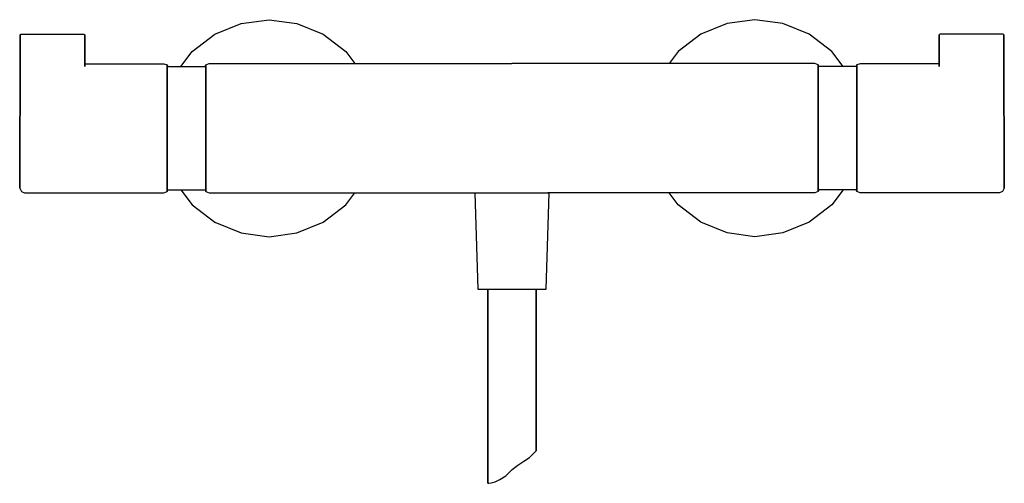
# Model space of a CAD drawing. Extents: x 0 to 304, y 0 to 143.
import ezdxf

# ---------------------------------------------------------------- set-up
doc = ezdxf.new("R2010")
doc.units = 0
doc.header["$MEASUREMENT"] = 0

msp = doc.modelspace()

# ---------------------------------------------------------------- linework, layer by layer
for p, q in [((68.4, 142.13), (77, 143.33)), ((77, 143.33), (85.6, 142.13)), ((227, 143.33), (218.4, 142.13)), ((235.6, 142.13), (227, 143.33)), ((60.3, 138.83), (68.4, 142.13)), ((85.6, 142.13), (93.7, 138.83)), ((218.4, 142.13), (210.3, 138.83)), ((243.7, 138.83), (235.6, 142.13)), ((0.1, 138.69), (0.35, 138.83)), ((0.1, 138.69), (0.35, 138.83)), ((0.1, 138.6), (0.1, 138.69)), ((0.1, 138.69), (0.1, 138.6)), ((0.1, 138.69), (0.1, 138.6)), ((0.1, 138.6), (0.1, 138.69)), ((0.1, 138.6), (0.1, 138.32)), ((0.1, 138.32), (0.1, 138.6)), ((0.1, 138.32), (0.1, 138.6)), ((0.1, 138.6), (0.1, 138.32)), ((0.1, 137.87), (0.1, 138.32)), ((0.1, 137.88), (0.1, 138.32)), ((0.1, 138.32), (0.1, 137.87)), ((0.1, 138.32), (0.1, 137.88)), ((0.1, 137.88), (0.1, 137.3)), ((0.1, 137.3), (0.1, 137.88)), ((0.1, 137.29), (0.1, 137.87)), ((0.1, 137.87), (0.1, 137.29)), ((0.1, 137.3), (0.1, 136.62)), ((0.1, 136.62), (0.1, 137.3)), ((0.1, 137.29), (0.1, 136.63)), ((0.1, 136.63), (0.1, 137.29)), ((0.35, 138.83), (0.86, 138.89)), ((0.86, 138.89), (10.1, 138.89)), ((0.86, 138.89), (10.1, 138.89)), ((10.1, 138.89), (19.34, 138.89)), ((19.34, 138.89), (19.85, 138.83)), ((19.85, 138.83), (20.1, 138.69)), ((20.1, 138.69), (20.1, 138.6)), ((20.1, 138.6), (20.1, 138.69)), ((20.1, 138.32), (20.1, 138.6)), ((20.1, 138.6), (20.1, 138.32)), ((20.1, 137.88), (20.1, 138.32)), ((20.1, 138.32), (20.1, 137.88)), ((20.1, 137.88), (20.1, 137.3)), ((20.1, 137.3), (20.1, 137.88)), ((20.1, 137.3), (20.1, 136.62)), ((20.1, 136.62), (20.1, 137.3)), ((53.3, 133.53), (60.3, 138.83)), ((93.7, 138.83), (100.7, 133.53)), ((210.3, 138.83), (203.3, 133.53)), ((250.7, 133.53), (243.7, 138.83)), ((284.15, 138.83), (283.9, 138.69)), ((283.9, 138.69), (283.9, 138.6)), ((283.9, 138.6), (283.9, 138.69)), ((283.9, 138.32), (283.9, 138.6)), ((283.9, 138.6), (283.9, 138.32)), ((283.9, 137.88), (283.9, 138.32)), ((283.9, 138.32), (283.9, 137.88)), ((283.9, 137.88), (283.9, 137.3)), ((283.9, 137.3), (283.9, 137.88)), ((283.9, 137.3), (283.9, 136.62)), ((283.9, 136.62), (283.9, 137.3)), ((284.66, 138.89), (284.15, 138.83)), ((293.9, 138.89), (284.66, 138.89)), ((303.14, 138.89), (293.9, 138.89)), ((303.14, 138.89), (293.9, 138.89)), ((303.65, 138.83), (303.14, 138.89)), ((303.9, 138.69), (303.65, 138.83)), ((303.9, 138.69), (303.65, 138.83)), ((303.9, 138.6), (303.9, 138.69)), ((303.9, 138.69), (303.9, 138.6)), ((303.9, 138.69), (303.9, 138.6)), ((303.9, 138.6), (303.9, 138.69)), ((303.9, 138.6), (303.9, 138.32)), ((303.9, 138.32), (303.9, 138.6)), ((303.9, 138.32), (303.9, 138.6)), ((303.9, 138.6), (303.9, 138.32)), ((303.9, 137.87), (303.9, 138.32)), ((303.9, 137.88), (303.9, 138.32)), ((303.9, 138.32), (303.9, 137.87)), ((303.9, 138.32), (303.9, 137.88)), ((303.9, 137.88), (303.9, 137.3)), ((303.9, 137.3), (303.9, 137.88)), ((303.9, 137.29), (303.9, 137.87)), ((303.9, 137.87), (303.9, 137.29)), ((303.9, 137.3), (303.9, 136.62)), ((303.9, 136.62), (303.9, 137.3)), ((303.9, 137.29), (303.9, 136.63)), ((303.9, 136.63), (303.9, 137.29)), ((0, 91.89), (0.1, 135.19)), ((0.1, 135.19), (0, 91.89)), ((0.1, 128.42), (0.1, 136.63)), ((0.1, 136.63), (0.1, 128.42)), ((0.1, 136.62), (0.1, 135.9)), ((0.1, 135.9), (0.1, 136.62)), ((0.1, 135.19), (0.1, 135.9)), ((0.1, 135.9), (0.1, 135.19)), ((20.1, 135.9), (20.1, 136.62)), ((20.1, 136.62), (20.1, 135.9)), ((20.1, 135.9), (20.1, 135.19)), ((20.1, 135.19), (20.1, 135.9)), ((20.1, 128.87), (20.1, 135.19)), ((20.1, 135.19), (20.1, 128.87)), ((283.9, 135.9), (283.9, 136.62)), ((283.9, 136.62), (283.9, 135.9)), ((283.9, 135.9), (283.9, 135.19)), ((283.9, 135.19), (283.9, 135.9)), ((283.9, 128.87), (283.9, 135.19)), ((283.9, 135.19), (283.9, 128.87)), ((303.9, 128.42), (303.9, 136.63)), ((303.9, 136.63), (303.9, 128.42)), ((303.9, 136.62), (303.9, 135.9)), ((303.9, 135.9), (303.9, 136.62)), ((303.9, 135.19), (303.9, 135.9)), ((303.9, 135.9), (303.9, 135.19)), ((304, 91.89), (303.9, 135.19)), ((303.9, 135.19), (304, 91.89)), ((49.74, 128.83), (53.3, 133.53)), ((100.7, 133.53), (103.5, 129.83)), ((203.3, 133.53), (200.5, 129.83)), ((254.26, 128.83), (250.7, 133.53)), ((20.1, 129.74), (23, 129.74)), ((23, 129.74), (44.48, 129.74)), ((44.48, 129.74), (45.49, 129.35)), ((45.49, 128.68), (45.49, 129.35)), ((45.49, 129.35), (45.49, 128.68)), ((45.49, 129.35), (45.76, 128.83)), ((45.49, 129.35), (45.76, 128.83)), ((45.49, 128.68), (45.49, 126.73)), ((45.49, 126.73), (45.49, 128.68)), ((45.76, 128.83), (57.23, 128.83)), ((45.76, 128.83), (57.23, 128.83)), ((57.23, 128.83), (57.51, 129.35)), ((57.51, 129.35), (58.52, 129.83)), ((57.51, 128.68), (57.51, 129.35)), ((57.51, 129.35), (57.51, 128.68)), ((57.51, 126.78), (57.51, 128.68)), ((57.51, 128.68), (57.51, 126.78)), ((58.52, 129.83), (152, 129.83)), ((245.48, 129.83), (152, 129.83)), ((246.49, 129.35), (245.48, 129.83)), ((246.77, 128.83), (246.49, 129.35)), ((246.49, 128.68), (246.49, 129.35)), ((246.49, 129.35), (246.49, 128.68)), ((246.49, 126.78), (246.49, 128.68)), ((246.49, 128.68), (246.49, 126.78)), ((258.24, 128.83), (246.77, 128.83)), ((258.24, 128.83), (246.77, 128.83)), ((258.51, 129.35), (258.24, 128.83)), ((259.52, 129.74), (258.51, 129.35)), ((258.51, 128.68), (258.51, 129.35)), ((258.51, 129.35), (258.51, 128.68)), ((258.51, 128.68), (258.51, 126.73)), ((258.51, 126.73), (258.51, 128.68)), ((281, 129.74), (259.52, 129.74)), ((283.9, 129.74), (281, 129.74)), ((45.49, 123.69), (45.49, 126.73)), ((45.49, 126.73), (45.49, 123.69)), ((57.51, 126.78), (57.51, 123.64)), ((57.51, 123.64), (57.51, 126.78)), ((246.49, 126.78), (246.49, 123.64)), ((246.49, 123.64), (246.49, 126.78)), ((258.51, 123.69), (258.51, 126.73)), ((258.51, 126.73), (258.51, 123.69)), ((45.49, 123.69), (45.49, 119.59)), ((45.49, 119.59), (45.49, 123.69)), ((57.51, 123.64), (57.51, 119.54)), ((57.51, 119.54), (57.51, 123.64)), ((246.49, 123.64), (246.49, 119.54)), ((246.49, 119.54), (246.49, 123.64)), ((258.51, 123.69), (258.51, 119.59)), ((258.51, 119.59), (258.51, 123.69)), ((45.49, 119.59), (45.49, 114.82)), ((45.49, 114.82), (45.49, 119.59)), ((57.51, 119.54), (57.51, 114.87)), ((57.51, 114.87), (57.51, 119.54)), ((246.49, 119.54), (246.49, 114.87)), ((246.49, 114.87), (246.49, 119.54)), ((258.51, 119.59), (258.51, 114.82)), ((258.51, 114.82), (258.51, 119.59)), ((45.49, 114.82), (45.49, 109.82)), ((45.49, 109.82), (45.49, 114.82)), ((57.51, 114.87), (57.51, 109.83)), ((57.51, 109.83), (57.51, 114.87)), ((246.49, 114.87), (246.49, 109.83)), ((246.49, 109.83), (246.49, 114.87)), ((258.51, 114.82), (258.51, 109.82)), ((258.51, 109.82), (258.51, 114.82)), ((45.49, 109.82), (45.49, 104.77)), ((45.49, 104.77), (45.49, 109.82)), ((57.51, 104.78), (57.51, 109.83)), ((57.51, 109.83), (57.51, 104.78)), ((246.49, 104.78), (246.49, 109.83)), ((246.49, 109.83), (246.49, 104.78)), ((258.51, 109.82), (258.51, 104.77)), ((258.51, 104.77), (258.51, 109.82)), ((45.49, 104.77), (45.49, 100.07)), ((45.49, 100.07), (45.49, 104.77)), ((57.51, 100.11), (57.51, 104.78)), ((57.51, 104.78), (57.51, 100.11)), ((246.49, 100.11), (246.49, 104.78)), ((246.49, 104.78), (246.49, 100.11)), ((258.51, 104.77), (258.51, 100.07)), ((258.51, 100.07), (258.51, 104.77)), ((45.49, 96.06), (45.49, 100.07)), ((45.49, 100.07), (45.49, 96.06)), ((57.51, 100.11), (57.51, 96.02)), ((57.51, 96.02), (57.51, 100.11)), ((246.49, 100.11), (246.49, 96.02)), ((246.49, 96.02), (246.49, 100.11)), ((258.51, 96.06), (258.51, 100.07)), ((258.51, 100.07), (258.51, 96.06)), ((45.49, 96.06), (45.49, 92.91)), ((45.49, 92.91), (45.49, 96.06)), ((57.51, 96.02), (57.51, 92.87)), ((57.51, 92.87), (57.51, 96.02)), ((246.49, 96.02), (246.49, 92.87)), ((246.49, 92.87), (246.49, 96.02)), ((258.51, 96.06), (258.51, 92.91)), ((258.51, 92.91), (258.51, 96.06)), ((0, 91.89), (0, 91.3)), ((0, 91.3), (0, 91.89)), ((0, 91.3), (0.51, 90.31)), ((45.49, 92.91), (45.49, 90.94)), ((45.49, 90.94), (45.49, 92.91)), ((57.51, 92.87), (57.51, 90.97)), ((57.51, 90.97), (57.51, 92.87)), ((246.49, 92.87), (246.49, 90.97)), ((246.49, 90.97), (246.49, 92.87)), ((258.51, 92.91), (258.51, 90.94)), ((258.51, 90.94), (258.51, 92.91)), ((304, 91.3), (303.49, 90.31)), ((304, 91.89), (304, 91.3)), ((304, 91.3), (304, 91.89)), ((0.51, 90.31), (1.52, 89.91)), ((1.52, 89.91), (23, 89.91)), ((1.52, 89.91), (23, 89.91)), ((23, 89.91), (44.48, 89.91)), ((44.48, 89.91), (45.49, 90.31)), ((45.49, 90.94), (45.49, 90.31)), ((45.49, 90.31), (45.49, 90.94)), ((45.49, 90.31), (45.76, 90.83)), ((45.49, 90.31), (45.76, 90.83)), ((45.76, 90.83), (57.23, 90.83)), ((49.74, 90.83), (53.3, 86.13)), ((57.23, 90.83), (57.51, 90.3)), ((57.51, 90.3), (57.51, 90.97)), ((57.51, 90.97), (57.51, 90.3)), ((57.51, 90.3), (58.52, 89.83)), ((58.52, 89.83), (163.49, 89.83)), ((100.7, 86.13), (103.5, 89.83)), ((140.51, 89.83), (141.5, 60.17)), ((162.5, 60.17), (163.49, 89.83)), ((245.48, 89.83), (163.09, 89.83)), ((203.3, 86.13), (200.5, 89.83)), ((246.49, 90.3), (245.48, 89.83)), ((246.49, 90.3), (246.49, 90.97)), ((246.49, 90.97), (246.49, 90.3)), ((246.77, 90.83), (246.49, 90.3)), ((258.24, 90.83), (246.77, 90.83)), ((254.26, 90.83), (250.7, 86.13)), ((258.51, 90.31), (258.24, 90.83)), ((258.51, 90.94), (258.51, 90.31)), ((258.51, 90.31), (258.51, 90.94)), ((259.52, 89.91), (258.51, 90.31)), ((281, 89.91), (259.52, 89.91)), ((302.48, 89.91), (281, 89.91)), ((302.48, 89.91), (281, 89.91)), ((303.49, 90.31), (302.48, 89.91)), ((53.3, 86.13), (60.3, 80.83)), ((93.7, 80.83), (100.7, 86.13)), ((210.3, 80.83), (203.3, 86.13)), ((250.7, 86.13), (243.7, 80.83)), ((60.3, 80.83), (68.4, 77.53)), ((85.6, 77.53), (93.7, 80.83)), ((218.4, 77.53), (210.3, 80.83)), ((243.7, 80.83), (235.6, 77.53)), ((68.4, 77.53), (77, 76.33)), ((77, 76.33), (85.6, 77.53)), ((227, 76.33), (218.4, 77.53)), ((235.6, 77.53), (227, 76.33)), ((141.5, 60.17), (141.9, 60.17)), ((141.9, 60.17), (142.9, 60.17)), ((142.9, 60.17), (144.6, 60.17)), ((142.9, 60.17), (144.5, 60.17)), ((144.5, 60.17), (144.5, 0.17)), ((144.5, 60.17), (144.8, 60.17)), ((144.5, 0.17), (144.5, 60.17)), ((144.6, 60.17), (146.8, 60.17)), ((144.8, 60.17), (145.5, 60.17)), ((145.5, 60.17), (146.7, 60.17)), ((146.7, 60.17), (148.3, 60.17)), ((146.8, 60.17), (149.3, 60.17)), ((148.3, 60.17), (150.1, 60.17)), ((149.3, 60.17), (152, 60.17)), ((150.1, 60.17), (152, 60.17)), ((152, 60.17), (153.9, 60.17)), ((152, 60.17), (154.7, 60.17)), ((153.9, 60.17), (155.7, 60.17)), ((154.7, 60.17), (157.2, 60.17)), ((155.7, 60.17), (157.3, 60.17)), ((157.2, 60.17), (159.4, 60.17)), ((157.3, 60.17), (158.5, 60.17)), ((158.5, 60.17), (159.2, 60.17)), ((159.2, 60.17), (159.5, 60.17)), ((159.2, 60.17), (159.5, 60.17)), ((159.4, 60.17), (161.1, 60.17)), ((159.5, 60.17), (159.5, 10.17)), ((159.5, 10.17), (159.5, 60.17)), ((159.5, 60.17), (161.1, 60.17)), ((159.5, 60.17), (159.5, 10.17)), ((159.5, 10.17), (159.5, 60.17)), ((161.1, 60.17), (162.1, 60.17)), ((162.1, 60.17), (162.5, 60.17)), ((157.43, 8.18), (158.52, 9.23)), ((158.52, 9.23), (159.23, 9.95)), ((159.23, 9.95), (159.5, 10.17)), ((159.23, 9.95), (159.5, 10.17)), ((153.79, 5.79), (155.63, 6.98)), ((155.63, 6.98), (157.43, 8.18)), ((150.08, 2.45), (152.03, 4.44)), ((152.03, 4.44), (153.79, 5.79)), ((144.5, 0.17), (144.86, 0.2)), ((144.86, 0.2), (145.54, 0.28)), ((145.54, 0.28), (146.78, 0.65)), ((146.78, 0.65), (148.28, 1.32)), ((148.28, 1.32), (150.08, 2.45))]:
    msp.add_line(p, q)

doc.saveas('drawing.dxf')
